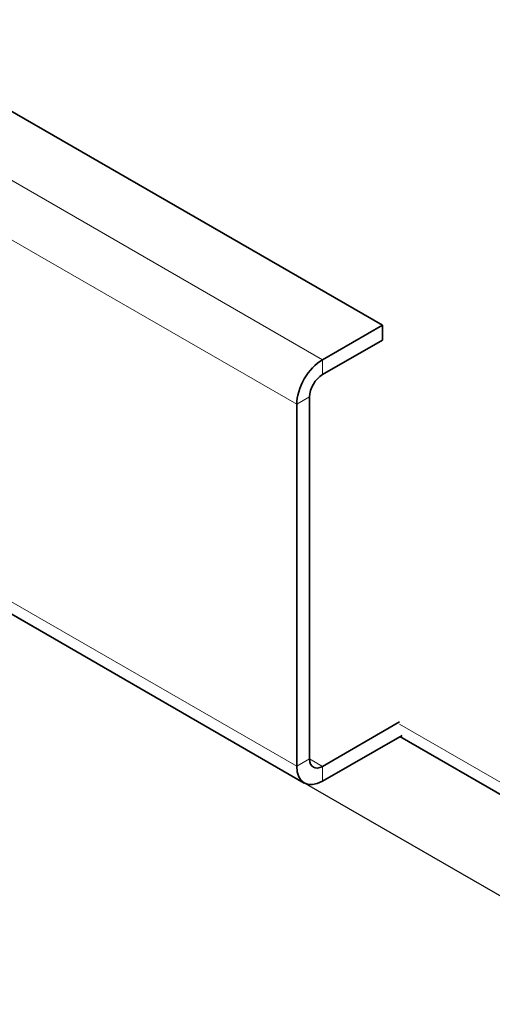
# Model space of a CAD drawing. Units: millimetres. Extents: x 1766 to 6221, y 1345 to 4495.
# Drawn here: x 4047 to 4125, y 2235 to 2397 of the extents above; entities that cross this region are included whole.
import ezdxf
from ezdxf import colors
from ezdxf.entities.mleader import LeaderData, LeaderLine
from ezdxf.math import Vec2, Vec3

# ---------------------------------------------------------------- set-up
doc = ezdxf.new("R2010")
doc.units = ezdxf.units.MM
for name, color, linetype, lineweight in [('Visible', 7, 'Continuous', 35), ('Visible Narrow', 7, 'Continuous', 18), ('размеры', 7, 'Continuous', 18)]:
    doc.layers.add(name, color=color, linetype=linetype, lineweight=lineweight)
doc.styles.get("Standard").update_dxf_attribs({"font": 'arial.ttf'})

msp = doc.modelspace()

# ---------------------------------------------------------------- linework, layer by layer
at = {"layer": 'Visible', "extrusion": (-0.707107, -0.407196, 0.578093)}
for p, q in [((4106.404, 2346.712, -34.687), (3936.698, 2444.438, -173.429)), ((3923.805, 2368.952, -210.829), (4093.51, 2271.225, -72.087)), ((4096.505, 2341.011, -26.593), (4106.404, 2346.712, -34.687)), ((4106.404, 2344.259, -36.414), (4106.404, 2346.712, -34.687)), ((4106.404, 2344.259, -36.414), (4096.505, 2338.558, -28.321)), ((4094.383, 2275.203, -70.352), (4094.383, 2334.884, -28.314)), ((4092.262, 2273.981, -68.618), (4092.262, 2333.662, -26.58)), ((4109.233, 2281.301, -84.22), (4096.505, 2273.972, -73.814)), ((4109.64, 2279.084, -86.281), (4096.505, 2271.519, -75.542)), ((4109.286, 2278.879, -88.915), (4181.357, 2237.376, -29.993))]:
    msp.add_line(p, q, dxfattribs=at)
at = {"layer": 'Visible', "extrusion": (-0.707107, 0.407196, -0.578093)}
for centre, radius, start, end in [((-4068.718, -1402.792, -1928.043), 6, 45.11079, 135.11079), ((-4017, -1454.311, -1928.043), 3, 315.11079, 45.11079), ((-4017, -1454.311, -1928.043), 6, 315.11079, 45.11079)]:
    msp.add_arc(centre, radius, start, end, dxfattribs=at)
at = {"layer": 'Visible', "extrusion": (0.707107, -0.407196, 0.578093)}
msp.add_arc((4068.718, -1402.792, 1928.043), 3, 44.88921, 134.88921, dxfattribs=at)
at = {"layer": 'Visible Narrow', "extrusion": (-0.707107, -0.407196, 0.578093)}
for p, q in [((3926.799, 2438.738, -165.336), (4096.505, 2341.011, -26.593)), ((4092.262, 2333.662, -26.58), (3922.556, 2431.389, -165.322)), ((3922.556, 2371.708, -207.36), (4092.262, 2273.981, -68.618)), ((4096.505, 2341.011, -26.593), (4096.505, 2338.558, -28.321)), ((4094.383, 2334.884, -28.314), (4092.262, 2333.662, -26.58)), ((4109.233, 2280.947, -84.469), (4181.357, 2239.414, -25.504)), ((4092.262, 2273.981, -68.618), (4094.383, 2275.203, -70.352)), ((4094.383, 2275.193, -75.548), (4096.505, 2273.972, -73.814)), ((4096.505, 2273.972, -73.814), (4096.505, 2271.519, -75.542))]:
    msp.add_line(p, q, dxfattribs=at)

# ---------------------------------------------------------------- leaders
at = {"layer": 'размеры'}
ml = msp.add_multileader_mtext('Standard', dxfattribs=at)
ml.set_content('3', color=256)
ml.set_leader_properties()
ml.build(insert=Vec2(0, 0))
ml.multileader.update_dxf_attribs({"text_right_attachment_type": 6, "dogleg_length": 29.08, "arrow_head_size": 0.18})
ctx = ml.context
ctx.base_point, ctx.char_height, ctx.arrow_head_size, ctx.landing_gap_size, ctx.plane_origin = Vec3(3826.97, 2173.417, 31.754), 50, 0.18, 0.09, Vec3(4107.407, 2263.223, 31.754)
ctx.right_attachment, ctx.text_align_type = 6, 2
notes = []
notes.append((ctx, [(1, (1, 1, 0), (3888.972, 2138.86, 31.754), (-1, 0), 29.08, [(1, [(3983.462, 2334.598, 31.754), (4220.525, 2198.082, 31.754)], 0, [])])]))
ctx.mtext.insert, ctx.mtext.alignment, ctx.mtext.flow_direction = Vec3(3859.803, 2198.86, 31.754), 3, 5
for ctx, leaders in notes:
    for number, flags, end, landing, length, lines in leaders:
        leader = LeaderData()
        leader.index, (leader.has_last_leader_line, leader.has_dogleg_vector, leader.attachment_direction) = number, flags
        leader.last_leader_point, leader.dogleg_vector, leader.dogleg_length = Vec3(end), Vec3(landing), length
        for number, points, colour, breaks in lines:
            line = LeaderLine()
            line.index, line.vertices, line.color, line.breaks = number, Vec3.list(points), colors.encode_raw_color(colour), breaks
            leader.lines.append(line)
        ctx.leaders.append(leader)

doc.saveas('drawing.dxf')
